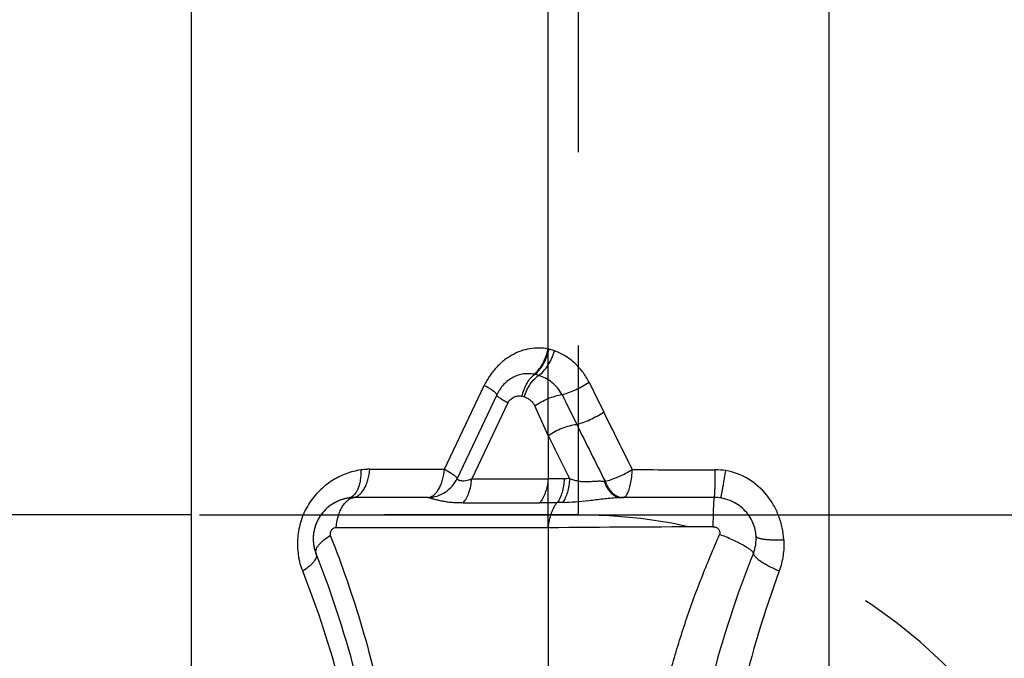
# Model space of a CAD drawing. Units: millimetres. Extents: x 0 to 420, y 0 to 297.
# Drawn here: x 253 to 264, y 108 to 116 of the extents above; entities that cross this region are included whole.
import ezdxf

# ---------------------------------------------------------------- set-up
doc = ezdxf.new("R2010")
doc.units = ezdxf.units.MM
doc.header["$LTSCALE"] = 23.1
doc.linetypes.add('DOT', pattern=[0.2, 0.1, -0.1])
doc.linetypes.add('HIDDEN', pattern=[0.2, 0.1, -0.1])
doc.layers.get('0').update_dxf_attribs({"linetype": 'CONTINUOUS'})
for name, color, linetype in [('607365358-000-00-ED1_DIM', 7, 'CONTINUOUS'), ('607365358-000_CL', 7, 'CONTINUOUS'), ('607365358-000_HL', 7, 'CONTINUOUS'), ('DEFAULT_2', 6, 'HIDDEN')]:
    doc.layers.add(name, color=color, linetype=linetype)
doc.styles.get("Standard").update_dxf_attribs({"font": 'TXT.SHX', "width": 0.7})
doc.dimstyles.new('DIMSTYLE_1', dxfattribs={"dimtxt": 3.5, "dimasz": 3.5, "dimexe": 1.5, "dimexo": 0, "dimgap": 0.875, "dimtad": 1, "dimdec": 3, "dimlfac": 0.2, "dimdsep": 46, "dimtxsty": 'STANDARD', "dimblk": '_FILLED', "dimblk1": '_FILLED', "dimblk2": '_FILLED', "dimcen": 0.09, "dimclrt": 2, "dimadec": 3, "dimazin": 2, "dimtp": 0.05, "dimtm": 0.05, "dimtfac": 1, "dimtdec": 3, "dimtofl": 0, "dimtmove": 0, "dimatfit": 3, "dimldrblk": '_FILLED', "dimfxl": 1, "dimtolj": 1, "dimarcsym": 0})

# ---------------------------------------------------------------- blocks, each defined once
blk = doc.blocks.new('_FILLED')
at = {"color": 0, "linetype": 'BYBLOCK'}
blk.add_solid([(0, 0), (-1, 0.125), (-1, -0.125)], dxfattribs=at)
blk = doc.blocks.new('*D1')
at = {"layer": '607365358-000-00-ED1_DIM', "color": 3, "linetype": 'CONTINUOUS'}
for p, q in [((254.877, 130.553), (281.293, 130.553)), ((279.793, 130.553), (279.793, 120.303)), ((279.793, 110.053), (279.793, 120.303)), ((254.877, 110.053), (281.293, 110.053))]:
    blk.add_line(p, q, dxfattribs=at)
at = {"layer": '607365358-000-00-ED1_DIM', "color": 3, "linetype": 'CONTINUOUS', "xscale": 3.5, "yscale": 3.5, "zscale": 3.5}
for p, rotation in [((279.793, 130.553), 90), ((279.793, 110.053), 270)]:
    blk.add_blockref('_FILLED', p, dxfattribs=dict(at, rotation=rotation))
at = {"layer": '607365358-000-00-ED1_DIM', "color": 2, "linetype": 'CONTINUOUS', "insert": (275.418, 121.073), "char_height": 3.5, "width": 21.625, "attachment_point": 2, "rotation": 90, "line_spacing_factor": 0.9}
blk.add_mtext('(\\fgdt;{\\W1.0;{\\fgdt;n}}\\fTXT.SHX;4.1)', dxfattribs=at)

msp = doc.modelspace()

# ---------------------------------------------------------------- linework, layer by layer
at = {"color": 9, "linetype": 'DOT'}
for p, q in [((259.0378, 110.9981), (259.0377, 112.0303)), ((259.0377, 109.8965), (259.0377, 110.4796))]:
    msp.add_line(p, q, dxfattribs=at)
at = {"layer": '607365358-000_CL', "color": 9, "linetype": 'CONTINUOUS'}
for p, q in [((259.0377, 112.0303), (259.0377, 144.1153)), ((262.3935, 105.5807), (262.3935, 143.9761)), ((259.1146, 112.0078), (259.0483, 112.0278)), ((257.801, 110.5971), (258.2747, 111.5975)), ((258.7524, 111.4599), (258.7254, 111.4673)), ((258.555, 111.3869), (258.1254, 110.4796)), ((259.0378, 110.9981), (258.8779, 111.3538)), ((259.0378, 110.9981), (259.0377, 110.4796)), ((256.9087, 110.5971), (257.801, 110.5971)), ((258.1254, 110.4796), (259.0377, 110.4796)), ((257.6069, 110.2574), (256.7144, 110.2574)), ((258.0249, 110.1969), (258.9372, 110.1969)), ((259.2111, 110.2008), (259.1467, 110.1993)), ((259.0377, 109.8965), (256.5081, 109.8965)), ((259.0377, 109.8965), (259.0377, 100.8984))]:
    msp.add_line(p, q, dxfattribs=at)
at = {"layer": '607365358-000_CL', "color": 7, "linetype": 'CONTINUOUS'}
for p, q in [((254.7773, 143.9903), (254.7773, 101.9828)), ((258.424, 111.4849), (257.9506, 110.485)), ((261.0211, 110.2589), (259.9089, 110.2589))]:
    msp.add_line(p, q, dxfattribs=at)
at = {"layer": '607365358-000_CL', "color": 9, "linetype": 'CONTINUOUS'}
for centre, radius, start, end in [((258.9114, 111.4766), 0.5679, 76.049, 77.14729), ((258.7928, 111.3421), 0.3958, 77.77769, 78.82339), ((258.7662, 111.2195), 0.5212, 72.25726, 77.77202), ((291.489, 127.163), 35.5347, 205.91069, 206.55015), ((387.7405, 174.6941), 143.237, 206.185184, 206.343595), ((90.5512, 26.772), 189.0855, 26.31415, 26.546721), ((559.2595, 259.8607), 334.7369, 206.379513, 206.509545), ((330.5039, 146.1407), 79.6392, 206.184995, 206.597605), ((259.3905, 91.5214), 18.9615, 90.48545, 91.06614), ((260.3152, 80.7635), 29.7385, 91.97049, 92.09152), ((261.0329, 109.8339), 0.7556, 80.51841, 89.9561), ((259.7718, 111.0025), 0.5533, 263.1245, 264.29331), ((256.7143, 109.8751), 0.3824, 89.99256, 99.16824), ((259.9317, 110.4174), 0.1585, 262.20254, 269.97965), ((261.0756, -75.9197), 185.8273, 90.021783, 90.62834), ((261.0552, 109.7671), 0.466, 338.05896, 3.69136), ((272.9064, 105.012), 12.3037, 158.14063, 165.73333), ((245.1631, 105.0313), 11.7775, 14.52478, 21.67152), ((274.0113, 104.8971), 13.0129, 159.83787, 166.70781)]:
    msp.add_arc(centre, radius, start, end, dxfattribs=at)
at = {"layer": '607365358-000_CL', "color": 7, "linetype": 'CONTINUOUS'}
for centre, radius, start, end in [((261.1545, 335.2536), 224.6641, 269.716555, 269.969137), ((261.0211, 109.7542), 0.5048, 85.24537, 89.99467), ((261.0207, 109.7499), 0.5091, 75.80381, 85.24821), ((244.9397, 105.0866), 12.1894, 14.09483, 21.66692)]:
    msp.add_arc(centre, radius, start, end, dxfattribs=at)
at = {"layer": '607365358-000_CL', "color": 9, "linetype": 'CONTINUOUS'}
for points, knots in [([(259.0377, 112.0303), (259.0024, 112.0382), (258.9293, 112.0468), (258.8183, 112.0385), (258.7084, 112.0095), (258.621, 111.9686), (258.5542, 111.9273), (258.5058, 111.8914), (258.4597, 111.8513), (258.4162, 111.8073), (258.3756, 111.7596), (258.3385, 111.7083), (258.3046, 111.6542), (258.2842, 111.6167), (258.2747, 111.5975)], [0, 0, 0, 0, 0.1151991, 0.23203, 0.3514995, 0.4743558, 0.537157, 0.6008936, 0.6655387, 0.7310401, 0.7973292, 0.8643397, 0.9319597, 1, 1, 1, 1]), ([(258.8695, 111.7304), (258.8895, 111.745), (258.9277, 111.7828), (258.9746, 111.853), (259.0127, 111.9371), (259.0307, 111.9984), (259.0377, 112.0303)], [0, 0, 0, 0, 0.2122224, 0.4544963, 0.7203967, 1, 1, 1, 1]), ([(258.8766, 111.7289), (258.8967, 111.7435), (258.9353, 111.7811), (258.983, 111.8511), (259.0221, 111.9348), (259.0409, 111.996), (259.0483, 112.0278)], [0, 0, 0, 0, 0.2125902, 0.4550924, 0.7208997, 1, 1, 1, 1]), ([(258.925, 111.716), (258.9459, 111.7302), (258.9863, 111.7668), (259.0379, 111.8351), (259.0822, 111.9167), (259.105, 111.9766), (259.1146, 112.0078)], [0, 0, 0, 0, 0.2143223, 0.4579363, 0.7233207, 1, 1, 1, 1]), ([(259.5262, 111.6353), (259.5035, 111.6789), (259.4646, 111.7418), (259.4027, 111.8169), (259.3518, 111.8675), (259.2971, 111.9124), (259.2205, 111.9638), (259.1577, 111.9935), (259.1146, 112.0078)], [0, 0, 0, 0, 0.2597678, 0.3874693, 0.5134214, 0.6377147, 0.7603912, 1, 1, 1, 1]), ([(258.8695, 111.7303), (258.8488, 111.7343), (258.817, 111.7368), (258.7746, 111.7366), (258.7317, 111.7326), (258.6781, 111.7197), (258.6164, 111.6926), (258.5583, 111.6546), (258.5049, 111.6072), (258.4671, 111.5596), (258.441, 111.518), (258.4294, 111.4961), (258.424, 111.4849)], [0, 0, 0, 0, 0.1158347, 0.1740233, 0.2324384, 0.351451, 0.4744194, 0.600588, 0.7306071, 0.864184, 0.9318753, 1, 1, 1, 1]), ([(258.7254, 111.4673), (258.732, 111.4952), (258.7485, 111.5487), (258.783, 111.622), (258.825, 111.6833), (258.8589, 111.7162), (258.8766, 111.7289)], [0, 0, 0, 0, 0.2788679, 0.5445826, 0.787153, 1, 1, 1, 1]), ([(258.7524, 111.4599), (258.7611, 111.4874), (258.7818, 111.5402), (258.8222, 111.6119), (258.8694, 111.6718), (258.9061, 111.7036), (258.925, 111.716)], [0, 0, 0, 0, 0.2751189, 0.5399182, 0.7840274, 1, 1, 1, 1]), ([(259.2032, 111.4872), (259.1876, 111.5153), (259.152, 111.5678), (259.0854, 111.6338), (259.0091, 111.6841), (258.9534, 111.7071), (258.9251, 111.7159)], [0, 0, 0, 0, 0.2611617, 0.5130253, 0.7584351, 1, 1, 1, 1]), ([(258.424, 111.4849), (258.4249, 111.4869), (258.4238, 111.4911), (258.4208, 111.496), (258.415, 111.5031), (258.4043, 111.5132), (258.3873, 111.5267), (258.3654, 111.5421), (258.3278, 111.5667), (258.2968, 111.585), (258.2747, 111.5975)], [0, 0, 0, 0, 0.0342931, 0.0597764, 0.0920057, 0.1777219, 0.2917663, 0.4330974, 0.5999355, 1, 1, 1, 1]), ([(259.2032, 111.4873), (259.2298, 111.4937), (259.2847, 111.5106), (259.3665, 111.5441), (259.4482, 111.5857), (259.5008, 111.6181), (259.5262, 111.6352)], [0, 0, 0, 0, 0.2300855, 0.4813709, 0.7421511, 1, 1, 1, 1]), ([(258.555, 111.3869), (258.5357, 111.3978), (258.5085, 111.4137), (258.4755, 111.4351), (258.4563, 111.4486), (258.4414, 111.4603), (258.432, 111.469), (258.4269, 111.4753), (258.4243, 111.4795), (258.4233, 111.4831), (258.4241, 111.4849)], [0, 0, 0, 0, 0.4003578, 0.5672212, 0.7086561, 0.8227406, 0.9083779, 0.9405548, 0.9659589, 1, 1, 1, 1]), ([(258.555, 111.3869), (258.5641, 111.4026), (258.5865, 111.4307), (258.6293, 111.4612), (258.6775, 111.4744), (258.7106, 111.4724), (258.7254, 111.4673)], [0, 0, 0, 0, 0.2690929, 0.5252186, 0.7670039, 1, 1, 1, 1]), ([(258.7524, 111.4599), (258.7655, 111.4561), (258.7912, 111.4459), (258.8259, 111.4223), (258.8555, 111.3912), (258.8712, 111.3668), (258.8779, 111.3538)], [0, 0, 0, 0, 0.2423837, 0.4880252, 0.7401469, 1, 1, 1, 1]), ([(258.8779, 111.3538), (258.9022, 111.3706), (258.9539, 111.4018), (259.0358, 111.4404), (259.1194, 111.4699), (259.1758, 111.483), (259.2032, 111.4872)], [0, 0, 0, 0, 0.25031, 0.5104688, 0.7652578, 1, 1, 1, 1]), ([(259.3785, 111.1321), (259.4045, 111.1384), (259.4587, 111.155), (259.5399, 111.1884), (259.6221, 111.23), (259.6755, 111.2623), (259.7015, 111.2795)], [0, 0, 0, 0, 0.225477, 0.4754389, 0.7379181, 1, 1, 1, 1]), ([(259.0378, 110.9981), (259.0634, 111.0156), (259.1179, 111.0479), (259.204, 111.0872), (259.2914, 111.1164), (259.3502, 111.1286), (259.3784, 111.1321)], [0, 0, 0, 0, 0.2520099, 0.5137747, 0.7684556, 1, 1, 1, 1]), ([(256.7144, 110.2574), (256.7266, 110.2593), (256.7515, 110.2675), (256.7858, 110.2903), (256.8172, 110.3232), (256.8451, 110.3651), (256.8688, 110.4149), (256.8948, 110.4919), (256.9053, 110.5544), (256.9087, 110.5971)], [0, 0, 0, 0, 0.0890148, 0.186086, 0.2942105, 0.4147347, 0.5473455, 0.6906799, 1, 1, 1, 1]), ([(257.6069, 110.2574), (257.6191, 110.2593), (257.644, 110.2675), (257.6783, 110.2903), (257.7097, 110.3232), (257.7375, 110.3651), (257.7612, 110.4149), (257.7872, 110.4919), (257.7976, 110.5544), (257.801, 110.5971)], [0, 0, 0, 0, 0.0890164, 0.1860819, 0.294197, 0.414713, 0.5473195, 0.6906554, 1, 1, 1, 1]), ([(257.801, 110.5971), (257.8231, 110.5846), (257.8541, 110.5664), (257.8918, 110.5419), (257.9137, 110.5265), (257.9307, 110.5131), (257.9415, 110.5031), (257.9473, 110.496), (257.9503, 110.4911), (257.9514, 110.487), (257.9506, 110.485)], [0, 0, 0, 0, 0.4003368, 0.5672669, 0.7086536, 0.8227098, 0.908382, 0.9405607, 0.9659673, 1, 1, 1, 1]), ([(256.8022, 110.5886), (256.7422, 110.5783), (256.6521, 110.5555), (256.5381, 110.5061), (256.455, 110.4585), (256.3761, 110.401), (256.3025, 110.3341), (256.235, 110.2587), (256.175, 110.175), (256.1255, 110.0833), (256.0874, 109.9853), (256.0612, 109.8832), (256.047, 109.7793), (256.0449, 109.6752), (256.0523, 109.5895), (256.0629, 109.522), (256.0768, 109.4569), (256.0931, 109.4095), (256.1081, 109.3805)], [0, 0, 0, 0, 0.114375, 0.1730016, 0.2327789, 0.2937101, 0.3558148, 0.4190855, 0.4833407, 0.5484615, 0.6142183, 0.6801555, 0.7457537, 0.8106334, 0.8749832, 0.9070021, 0.9387004, 1, 1, 1, 1]), ([(256.8022, 110.5886), (256.8038, 110.5468), (256.8011, 110.4853), (256.7848, 110.4085), (256.7676, 110.3592), (256.7455, 110.3177), (256.7188, 110.285), (256.688, 110.2623), (256.6648, 110.2544), (256.6534, 110.2526)], [0, 0, 0, 0, 0.3180085, 0.4626151, 0.594637, 0.7129863, 0.8180961, 0.9122163, 1, 1, 1, 1]), ([(257.6069, 110.2574), (257.6428, 110.259), (257.7148, 110.2719), (257.8132, 110.3194), (257.8953, 110.3914), (257.9352, 110.4525), (257.9506, 110.485)], [0, 0, 0, 0, 0.2502659, 0.5003455, 0.7502388, 1, 1, 1, 1]), ([(258.1254, 110.4796), (258.1133, 110.4738), (258.0893, 110.4639), (258.0534, 110.4561), (258.0213, 110.4542), (257.9978, 110.4565), (257.9823, 110.4609), (257.9731, 110.4647), (257.9658, 110.4693), (257.9602, 110.474), (257.9562, 110.4781), (257.9531, 110.4812), (257.9513, 110.4832), (257.9505, 110.4845), (257.9506, 110.485)], [0, 0, 0, 0, 0.2155944, 0.4117707, 0.5836095, 0.7267289, 0.7869009, 0.8396374, 0.8852581, 0.9240348, 0.9553178, 0.9781361, 0.992671, 1, 1, 1, 1]), ([(258.0249, 110.1969), (258.0392, 110.2132), (258.0653, 110.2518), (258.0946, 110.319), (258.1156, 110.3963), (258.1232, 110.4513), (258.1254, 110.4796)], [0, 0, 0, 0, 0.2134275, 0.4549012, 0.7196092, 1, 1, 1, 1]), ([(259.0377, 110.4796), (259.0355, 110.4513), (259.0279, 110.3963), (259.0069, 110.319), (258.9776, 110.2518), (258.9515, 110.2132), (258.9372, 110.1969)], [0, 0, 0, 0, 0.2803908, 0.5450988, 0.7865726, 1, 1, 1, 1]), ([(259.2299, 110.4822), (259.2287, 110.4538), (259.2234, 110.3988), (259.2067, 110.3214), (259.1821, 110.2544), (259.1594, 110.2155), (259.1466, 110.1993)], [0, 0, 0, 0, 0.2856932, 0.5526834, 0.792567, 1, 1, 1, 1]), ([(259.2927, 110.4845), (259.2915, 110.4559), (259.2863, 110.4007), (259.2699, 110.323), (259.2459, 110.2558), (259.2236, 110.217), (259.2111, 110.2007)], [0, 0, 0, 0, 0.2870031, 0.5546579, 0.7942009, 1, 1, 1, 1]), ([(259.2927, 110.4845), (259.3083, 110.4796), (259.34, 110.4689), (259.3897, 110.4557), (259.4427, 110.4497), (259.4973, 110.4488), (259.5431, 110.4505), (259.5794, 110.4527), (259.6059, 110.4545), (259.6319, 110.4558), (259.665, 110.4561), (259.6895, 110.4547), (259.7054, 110.453)], [0, 0, 0, 0, 0.1178898, 0.2405371, 0.3685044, 0.5005135, 0.6329627, 0.6980705, 0.7618128, 0.8240336, 0.8846565, 1, 1, 1, 1]), ([(259.7168, 110.4519), (259.7419, 110.4574), (259.7949, 110.4728), (259.8757, 110.5041), (259.9599, 110.5443), (260.0156, 110.5755), (260.0431, 110.5922)], [0, 0, 0, 0, 0.2159707, 0.4632051, 0.7292833, 1, 1, 1, 1]), ([(259.9826, 110.3019), (259.9918, 110.3182), (260.0075, 110.3576), (260.0246, 110.4251), (260.0371, 110.5051), (260.0417, 110.5623), (260.0431, 110.5922)], [0, 0, 0, 0, 0.1876516, 0.4237399, 0.6989361, 1, 1, 1, 1]), ([(261.0211, 110.2589), (261.0214, 110.2589), (261.0219, 110.2595), (261.0226, 110.2615), (261.0236, 110.266), (261.0245, 110.2735), (261.0256, 110.284), (261.0265, 110.2973), (261.0275, 110.3134), (261.0284, 110.3321), (261.0296, 110.3619), (261.0309, 110.4045), (261.0321, 110.461), (261.033, 110.5235), (261.0334, 110.567), (261.0335, 110.5895)], [0, 0, 0, 0, 0.0020212, 0.0058607, 0.0200265, 0.0430483, 0.074871, 0.115338, 0.1640995, 0.2207548, 0.2848999, 0.433765, 0.6060833, 0.7967745, 1, 1, 1, 1]), ([(261.0973, 110.2532), (261.0975, 110.2531), (261.0981, 110.2537), (261.0986, 110.2547), (261.0993, 110.2566), (261.1006, 110.2605), (261.1024, 110.2672), (261.1048, 110.2775), (261.1076, 110.2906), (261.1109, 110.3064), (261.1144, 110.3248), (261.1183, 110.3457), (261.1225, 110.3689), (261.1287, 110.4039), (261.1369, 110.452), (261.1471, 110.5139), (261.1539, 110.5569), (261.1574, 110.5792)], [0, 0, 0, 0, 0.0018132, 0.0055512, 0.0114765, 0.0196284, 0.042609, 0.0744203, 0.1148964, 0.1636821, 0.2203728, 0.2845617, 0.3558069, 0.4335295, 0.6059519, 0.7967287, 1, 1, 1, 1]), ([(261.8501, 109.754), (261.8471, 109.8019), (261.8345, 109.8977), (261.7945, 110.0371), (261.7328, 110.1691), (261.6231, 110.3292), (261.4382, 110.4921), (261.2527, 110.5636), (261.1574, 110.5792)], [0, 0, 0, 0, 0.1242606, 0.249072, 0.3742136, 0.4996353, 0.7498686, 1, 1, 1, 1]), ([(259.7056, 110.4532), (259.7155, 110.4252), (259.7389, 110.374), (259.7869, 110.3107), (259.8363, 110.2751), (259.8779, 110.2612), (259.8986, 110.2589), (259.9089, 110.2589)], [0, 0, 0, 0, 0.2984988, 0.5620857, 0.7915443, 0.8972881, 1, 1, 1, 1]), ([(259.7168, 110.4519), (259.7265, 110.4262), (259.7493, 110.3787), (259.795, 110.319), (259.849, 110.2772), (259.8902, 110.2631), (259.9102, 110.2604)], [0, 0, 0, 0, 0.2899771, 0.5520547, 0.7863199, 1, 1, 1, 1]), ([(256.5852, 110.1567), (256.5938, 110.1704), (256.6119, 110.1954), (256.6435, 110.2264), (256.6777, 110.2478), (256.7023, 110.2556), (256.7144, 110.2574)], [0, 0, 0, 0, 0.2877763, 0.5475237, 0.7826872, 1, 1, 1, 1]), ([(257.6069, 110.2574), (257.6172, 110.2559), (257.6401, 110.2503), (257.6776, 110.2396), (257.7224, 110.2282), (257.7738, 110.2173), (257.8307, 110.208), (257.8923, 110.2012), (257.9576, 110.1977), (258.0022, 110.197), (258.0249, 110.1969)], [0, 0, 0, 0, 0.0743367, 0.1661391, 0.2760756, 0.401181, 0.5377653, 0.6842175, 0.8391813, 1, 1, 1, 1]), ([(259.2111, 110.2007), (259.262, 110.202), (259.367, 110.2074), (259.4993, 110.2204), (259.6086, 110.2333), (259.6923, 110.2435), (259.776, 110.2525), (259.8318, 110.2566), (259.8596, 110.2578)], [0, 0, 0, 0, 0.2348156, 0.4838299, 0.612266, 0.7421204, 0.8719733, 1, 1, 1, 1]), ([(259.8596, 110.2578), (259.8637, 110.258), (259.8802, 110.2586), (259.8966, 110.2589), (259.9089, 110.2589)], [0, 0, 0, 0, 0.2521986, 1, 1, 1, 1]), ([(259.9317, 110.2589), (259.9352, 110.2589), (259.9428, 110.2602), (259.9535, 110.2658), (259.9638, 110.2748), (259.97, 110.2824), (259.973, 110.2866)], [0, 0, 0, 0, 0.2075407, 0.4348322, 0.6960421, 1, 1, 1, 1]), ([(259.973, 110.2866), (259.9738, 110.2878), (259.9773, 110.2927), (259.9804, 110.2979), (259.9826, 110.3019)], [0, 0, 0, 0, 0.2372415, 1, 1, 1, 1]), ([(261.0211, 110.2589), (261.0209, 110.2589), (261.0202, 110.2584), (261.0192, 110.2562), (261.018, 110.2514), (261.0167, 110.2434), (261.0153, 110.2323), (261.0141, 110.2181), (261.0128, 110.201), (261.0116, 110.1811), (261.01, 110.1495), (261.0083, 110.1043), (261.0067, 110.0442), (261.0056, 109.9777), (261.0051, 109.9315), (261.0049, 109.9077)], [0, 0, 0, 0, 0.0023379, 0.0063365, 0.0206549, 0.0437906, 0.0756862, 0.1161518, 0.1648809, 0.2215186, 0.2856445, 0.434393, 0.6065221, 0.7970018, 1, 1, 1, 1]), ([(256.5081, 109.8965), (256.512, 109.9448), (256.5241, 110.0152), (256.5548, 110.1013), (256.5744, 110.1394), (256.5852, 110.1567)], [0, 0, 0, 0, 0.5317759, 0.7760618, 1, 1, 1, 1]), ([(258.9372, 110.1969), (258.9548, 110.1973), (258.9854, 110.198), (259.0289, 110.1982), (259.0811, 110.1979), (259.1203, 110.1986), (259.1466, 110.1993)], [0, 0, 0, 0, 0.2518203, 0.4382283, 0.6236462, 1, 1, 1, 1]), ([(259.1466, 110.1992), (259.1311, 110.182), (259.1029, 110.1408), (259.0711, 110.069), (259.0484, 109.986), (259.0402, 109.927), (259.0377, 109.8965)], [0, 0, 0, 0, 0.2127296, 0.4539938, 0.7189568, 1, 1, 1, 1]), ([(256.5081, 109.8965), (256.4981, 109.8964), (256.4823, 109.894), (256.4639, 109.8835), (256.4517, 109.8719), (256.4422, 109.8573), (256.4339, 109.8359), (256.4335, 109.8172), (256.4376, 109.8066)], [0, 0, 0, 0, 0.2291849, 0.3505977, 0.4771067, 0.6081845, 0.7417538, 1, 1, 1, 1]), ([(261.0049, 109.9077), (261.0108, 109.9081), (261.0226, 109.9079), (261.0454, 109.9022), (261.0701, 109.8849), (261.0843, 109.8583), (261.0866, 109.8351), (261.0852, 109.8235), (261.084, 109.8178)], [0, 0, 0, 0, 0.1264879, 0.2527183, 0.5023437, 0.7505573, 0.8751701, 1, 1, 1, 1]), ([(256.4376, 109.8066), (256.5815, 109.4433), (256.8385, 108.697), (257.1196, 107.5375), (257.291, 106.3387), (257.3464, 105.1132), (257.2808, 103.8755), (257.0914, 102.642), (256.7797, 101.4301), (256.4943, 100.6451), (256.3312, 100.2618)], [0, 0, 0, 0, 0.1197923, 0.2415513, 0.3651626, 0.4904252, 0.617009, 0.7444763, 0.8723255, 1, 1, 1, 1]), ([(260.8891, 100.9971), (260.822, 101.1727), (260.7247, 101.4373), (260.6064, 101.7938), (260.4979, 102.1526), (260.4046, 102.5157), (260.3235, 102.8815), (260.2689, 103.1571), (260.2212, 103.4342), (260.1813, 103.7127), (260.1486, 103.9924), (260.1226, 104.2732), (260.1037, 104.5548), (260.092, 104.8371), (260.0877, 105.1199), (260.0899, 105.4031), (260.0985, 105.6865), (260.1153, 105.9699), (260.1398, 106.253), (260.1703, 106.5358), (260.2075, 106.8179), (260.252, 107.0993), (260.3043, 107.3794), (260.3843, 107.7511), (260.4783, 108.1198), (260.5846, 108.4849), (260.6706, 108.7568), (260.7641, 109.0261), (260.8656, 109.2923), (260.9729, 109.556), (261.0468, 109.7306), (261.084, 109.8178)], [0, 0, 0, 0, 0.0622423, 0.0933008, 0.1243274, 0.1863372, 0.2173396, 0.2483435, 0.2793585, 0.3103984, 0.3414709, 0.3725776, 0.4037182, 0.4348936, 0.466106, 0.4973553, 0.5286378, 0.5599565, 0.5913125, 0.6226954, 0.6541, 0.6855271, 0.7169746, 0.7484385, 0.81138, 0.842855, 0.8743239, 0.9057768, 0.9372127, 0.968627, 1, 1, 1, 1]), ([(261.4874, 109.593), (261.487, 109.5959), (261.4843, 109.6022), (261.4773, 109.6115), (261.4668, 109.6221), (261.4464, 109.6391), (261.4123, 109.6624), (261.3623, 109.6917), (261.3022, 109.7232), (261.2091, 109.7674), (261.1351, 109.7983), (261.084, 109.8178)], [0, 0, 0, 0, 0.0182685, 0.0428769, 0.0746279, 0.1137632, 0.2133555, 0.3387313, 0.4857361, 0.6489544, 1, 1, 1, 1]), ([(261.5202, 109.7971), (261.5203, 109.7952), (261.5219, 109.791), (261.5272, 109.7856), (261.5352, 109.7807), (261.546, 109.7761), (261.5595, 109.7719), (261.5827, 109.7663), (261.6178, 109.7607), (261.6664, 109.756), (261.7226, 109.7533), (261.7847, 109.7525), (261.8279, 109.7533), (261.8501, 109.754)], [0, 0, 0, 0, 0.0170889, 0.038129, 0.0652863, 0.0994881, 0.1410778, 0.1900007, 0.3088928, 0.453624, 0.6202212, 0.8041254, 1, 1, 1, 1]), ([(261.8501, 109.754), (261.8537, 109.691), (261.8484, 109.5643), (261.8174, 109.4413), (261.7958, 109.3824)], [0, 0, 0, 0, 0.5016015, 1, 1, 1, 1]), ([(256.2679, 109.5871), (256.2704, 109.5806), (256.2731, 109.5657), (256.269, 109.5418), (256.2579, 109.5165), (256.2399, 109.49), (256.2153, 109.4625), (256.1725, 109.4236), (256.135, 109.3972), (256.1081, 109.3805)], [0, 0, 0, 0, 0.0757454, 0.1599762, 0.2582197, 0.373341, 0.5063796, 0.6564473, 1, 1, 1, 1]), ([(261.4874, 109.593), (261.4874, 109.5866), (261.4916, 109.576), (261.5004, 109.563), (261.5146, 109.5463), (261.5394, 109.5243), (261.5767, 109.497), (261.6224, 109.4682), (261.6954, 109.4277), (261.7545, 109.4), (261.7958, 109.3824)], [0, 0, 0, 0, 0.0509142, 0.0845724, 0.1243486, 0.2225577, 0.344391, 0.4871752, 0.6470578, 1, 1, 1, 1])]:
    msp.add_open_spline(points, degree=3, knots=knots, dxfattribs=at)
at = {"layer": '607365358-000_CL', "color": 7, "linetype": 'CONTINUOUS'}
for points, knots in [([(256.9087, 110.5971), (256.8998, 110.5968), (256.8843, 110.5959), (256.8621, 110.5937), (256.8356, 110.5905), (256.8156, 110.5892), (256.8022, 110.5886)], [0, 0, 0, 0, 0.2494874, 0.4372951, 0.6254253, 1, 1, 1, 1]), ([(256.6534, 110.2525), (256.6153, 110.2464), (256.5145, 110.2183), (256.3707, 110.1238), (256.2595, 109.9599), (256.2211, 109.7698), (256.2452, 109.6441), (256.2679, 109.5871)], [0, 0, 0, 0, 0.1300238, 0.3502849, 0.570546, 0.7908071, 1, 1, 1, 1]), ([(261.5202, 109.7971), (261.5167, 109.8513), (261.4892, 109.9685), (261.3839, 110.1238), (261.2391, 110.219), (261.1368, 110.2471), (261.0973, 110.2531)], [0, 0, 0, 0, 0.2437748, 0.5334765, 0.8231782, 1, 1, 1, 1]), ([(256.2679, 109.5871), (256.2668, 109.5898), (256.2652, 109.5964), (256.2638, 109.6119), (256.266, 109.6346), (256.278, 109.6624), (256.2979, 109.6901), (256.3239, 109.7192), (256.3691, 109.7609), (256.409, 109.7888), (256.4376, 109.8066)], [0, 0, 0, 0, 0.0301058, 0.0683646, 0.1590222, 0.2588231, 0.3730263, 0.5058002, 0.6560834, 1, 1, 1, 1])]:
    msp.add_open_spline(points, degree=3, knots=knots, dxfattribs=at)
at = {"layer": '607365358-000_HL', "color": 6, "linetype": 'HIDDEN'}
msp.add_line((259.3944, 110.0528), (250.3602, 110.0528), dxfattribs=at)
msp.add_arc((259.3944, 103.8028), 6.25, 35.49593, 90, dxfattribs=at)
msp.add_open_spline([(256.6534, 110.2525), (256.6153, 110.2464), (256.5145, 110.2183), (256.3708, 110.1238), (256.2595, 109.9598), (256.2211, 109.7697), (256.2452, 109.6441), (256.2679, 109.5871)], degree=3, knots=[0, 0, 0, 0, 0.1300197, 0.3502832, 0.5705467, 0.7908103, 1, 1, 1, 1], dxfattribs=at)
at = {"layer": 'DEFAULT_2', "color": 6, "linetype": 'DOT'}
msp.add_line((259.3944, 130.5528), (259.3944, 110.0528), dxfattribs=at)

# ---------------------------------------------------------------- dimensions: what is measured, and where the dimension line sits
at = {"layer": '607365358-000-00-ED1_DIM', "color": 3, "linetype": 'CONTINUOUS'}
dim = msp.add_linear_dim(base=(279.793, 130.5528), p1=(254.8773, 110.0528), p2=(254.8773, 130.5528), angle=90, text='(%%c<>)', dimstyle='DIMSTYLE_1', dxfattribs=at)
dim.commit()
dim.dimension.update_dxf_attribs({"geometry": '*D1', "text_midpoint": (279.793, 121.0729), "dimtype": 160})

doc.saveas('drawing.dxf')
